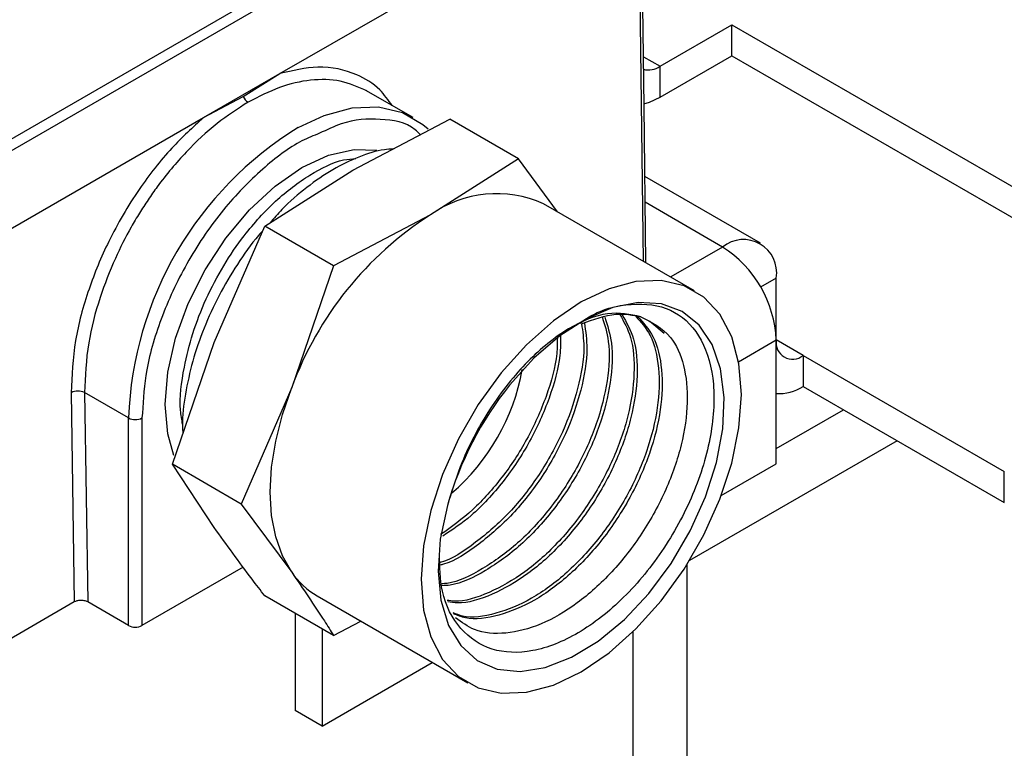
# Model space of a CAD drawing. Extents: x 2.5 to 25.4, y 2.4 to 19.8.
# Drawn here: x 5.1 to 5.5, y 17.9 to 18.2 of the extents above; entities that cross this region are included whole.
import ezdxf

# ---------------------------------------------------------------- set-up
doc = ezdxf.new("R2010")
doc.units = 0
doc.header["$MEASUREMENT"] = 0
doc.layers.get('0').update_dxf_attribs({"linetype": 'CONTINUOUS'})

msp = doc.modelspace()

# ---------------------------------------------------------------- linework, layer by layer
at = {"color": 7, "linetype": 'Continuous'}
for p, q in [((5.303987045364933, 18.21582144892451), (5.098536334955316, 18.09721727836579)), ((5.305874928700627, 18.21199041568459), (5.100424218410522, 18.09338624508943)), ((5.383518815534206, 18.2069885143458), (5.385243159901275, 18.06074222831068)), ((5.234445606396567, 18.13853579012197), (5.30715108791431, 18.18050777120343)), ((5.39233796785253, 18.14155680663361), (5.422155263635236, 18.15876996509659)), ((5.422155263635236, 18.15876996509659), (5.552997857004401, 18.08323614372717)), ((5.422155263635236, 18.14591105467319), (5.422155263635236, 18.15876996509659)), ((5.385411114782801, 18.14555559379419), (5.39233796785253, 18.14155680663361)), ((5.39233796785253, 18.12869789621022), (5.422155263635236, 18.14591105467319)), ((5.422155263635236, 18.14591105467319), (5.552997857004401, 18.07037723330377)), ((5.39233796785253, 18.12869789621022), (5.39233796785253, 18.14155680663361)), ((5.202801107922322, 18.12026780999781), (5.234445606396567, 18.1385357901221)), ((5.219260729628542, 18.12903410697765), (5.234445606397565, 18.13853579015827)), ((5.289807973192906, 18.12026353637954), (5.2702346416357, 18.13156298017209)), ((5.202801107923326, 18.12026781003397), (5.219260729628542, 18.12903410697765)), ((5.099835642173788, 18.06082711188876), (5.202801107922322, 18.12026781003456)), ((5.264836036441729, 18.09846770690547), (5.305024482817546, 18.11957463429907)), ((5.333571627217106, 18.10309471862207), (5.305024482817546, 18.11957463429907)), ((5.333571627217106, 18.10309471862207), (5.297009394985718, 18.07989442236151)), ((5.349782118124639, 18.08121345198608), (5.333571627217106, 18.10309471862207)), ((5.228273804210342, 18.0752674106449), (5.264836036441729, 18.09846770690547)), ((5.434009339221119, 18.06811604127409), (5.385997199105386, 18.09583285979383)), ((5.406584525554622, 18.04842212015987), (5.344005575419613, 18.08454817910803)), ((5.418262587526063, 18.06655673259709), (5.386123463646762, 18.0851102538898)), ((5.297009394985718, 18.07989442236151), (5.2568209486099, 18.05878749496791)), ((5.207273027486325, 18.02685987100622), (5.228273804210342, 18.0752674106449)), ((5.2568209486099, 18.05878749496791), (5.228273804210342, 18.0752674106449)), ((5.418262587526063, 18.06655673259709), (5.396716819624276, 18.05411862553994)), ((5.2568209486099, 18.05878749496791), (5.239446386030313, 18.00828658646225)), ((5.440533667248473, 18.05369573240892), (5.434011898719135, 18.04993079557586)), ((5.440533667248473, 18.02798209109167), (5.440533667248473, 18.05369573240892)), ((5.388003368796142, 18.03577731382246), (5.394081873926049, 18.03080937402305)), ((5.189898464906738, 17.97635896250056), (5.207273027486325, 18.02685987100622)), ((5.424902486245982, 18.01895840237354), (5.440533667248473, 18.02798209109167)), ((5.440533667248473, 17.97654644939808), (5.440533667248473, 18.02798209109167)), ((5.451669207109679, 18.02154741146803), (5.440533667395548, 18.02797582171244)), ((5.451669207109679, 18.02154741146803), (5.53518575606872, 17.97333433399819)), ((5.451669207109679, 18.02154741146803), (5.451669207109679, 18.00868850104464)), ((5.147885508626723, 18.0060836649786), (5.149186950091436, 17.91923376370902)), ((5.171715084352399, 17.99559745362538), (5.153452854616106, 18.00614001444742)), ((5.15345285455817, 18.00614001448087), (5.15475514408581, 17.91923351890222)), ((5.239446386030313, 18.00828658646225), (5.218445609306297, 17.95987904682356)), ((5.451669207109679, 18.00868850104464), (5.53518575606872, 17.96047542357479)), ((5.17749047949542, 17.99764374162454), (5.177282854283001, 17.99559745362538)), ((5.440533667248473, 17.98293740667843), (5.468404955708143, 17.99902715902619)), ((5.171715084352399, 17.90944275378861), (5.171715084352399, 17.99559745362538)), ((5.177282854283001, 17.99559745362538), (5.177282854283001, 17.90944275378861)), ((5.490677845416052, 17.98616929348518), (5.404558631201673, 17.93645372934476)), ((5.218445609306297, 17.95987904682356), (5.189898464906738, 17.97635896250056)), ((5.207273027486325, 17.95010503468896), (5.189898464906738, 17.97635896250056)), ((5.417730118249416, 17.96338224076898), (5.440533667248473, 17.97654644939808)), ((5.53518575606872, 17.96047542357479), (5.53518575606872, 17.97333433399819)), ((5.218445609306297, 17.95987904682356), (5.239446386030313, 17.93153175014499)), ((5.219298233562847, 17.93369771596548), (5.177282854283001, 17.90944275378861)), ((5.403473507713737, 17.93470112284697), (5.403473507713737, 16.99712683998105)), ((5.149186950091436, 17.91923376370902), (5.090307783075296, 17.88524354409279)), ((5.171715084352399, 17.90944275378861), (5.154755144085807, 17.91923351890222)), ((5.2568209486099, 17.90527782233339), (5.228273804210342, 17.92175773801038)), ((5.250013214551823, 17.92173099298046), (5.312592164686833, 17.88560493403231)), ((5.240894625740137, 17.91447189282481), (5.240894625740138, 17.8741541045414)), ((5.2568209486099, 17.90527782233339), (5.268179952351139, 17.91124355848023)), ((5.252030165601343, 17.90804348249549), (5.252030165601343, 17.86772569421209)), ((5.381202427991326, 16.99712683998105), (5.381202427991326, 17.90690769898395)), ((5.252030165601343, 17.86772569421209), (5.297796718920752, 17.89414616306789)), ((5.252030165601343, 17.86772569421209), (5.240894625740138, 17.8741541045414))]:
    msp.add_line(p, q, dxfattribs=at)
at = {"color": 7, "linetype": 'Continuous', "flags": 128}
for points in [[(5.386418399594368, 18.0600637768771), (5.385655587698698, 18.12484309850604), (5.384668473265957, 18.20847446094901)], [(5.385592068032091, 18.12601173029926), (5.387993095737839, 18.12668381564403), (5.39233796785253, 18.12869789621022)], [(5.242157043338956, 18.11613540964679), (5.252907527033953, 18.12114118655071), (5.264555422400776, 18.12426130682156), (5.275484396434007, 18.12468549133854), (5.285362377787973, 18.12240085146978), (5.293889228997734, 18.11747680484159), (5.296082469297575, 18.11556373890737)], [(5.186887257418288, 18.00114195753441), (5.187978485425798, 18.01456601982758), (5.191210234167967, 18.02873410797476), (5.196458309353017, 18.04310175029402), (5.203521030394743, 18.05711680634848), (5.212126980884332, 18.07024068539371), (5.22194543897074, 18.08196904411796), (5.232599086815961, 18.0918511682728), (5.243678510707938, 18.09950729336891), (5.254757934599915, 18.10464319881245), (5.265411582445135, 18.10706151463748), (5.274708805584352, 18.10676581223634)], [(5.417151354076132, 18.03862136299535), (5.410505815840179, 18.04574461504116), (5.402313176021899, 18.05047566281961), (5.392822363836495, 18.05267075583799), (5.382321752809637, 18.05226319730569), (5.37113039869381, 18.04926537068249), (5.359588345120726, 18.04376836341335), (5.348046291547643, 18.03593919928254), (5.336854937431817, 18.02601576348041), (5.326354326404958, 18.01429957458232), (5.316863514219555, 18.00114662305926), (5.308670874401275, 17.98695655468753), (5.302025336165322, 17.9721605275141), (5.297128820828191, 17.95720811133747), (5.294130106530646, 17.94255362775689), (5.293120307689191, 17.92864234584042), (5.294130106530646, 17.91589695284965), (5.297128820828192, 17.90470471110113), (5.302025336165322, 17.89540569119684), (5.308670874401275, 17.88828243915102), (5.316863514219555, 17.88355139137257), (5.326354326404959, 17.88135629835419), (5.336854937431818, 17.88176385688649), (5.348046291547645, 17.8847616835097), (5.359588345120727, 17.89025869077883), (5.37113039869381, 17.89808785490964), (5.382321752809637, 17.90801129071177), (5.392822363836495, 17.91972747960986), (5.402313176021899, 17.93288043113293), (5.410505815840179, 17.94707049950465), (5.417151354076132, 17.96186652667809), (5.422047869413263, 17.97681894285471), (5.425046583710809, 17.9914734264353), (5.426056382552263, 18.00538470835176), (5.425046583710809, 18.01813010134252), (5.422047869413261, 18.02932234309105), (5.417151354076132, 18.03862136299535)], [(5.304050051564562, 17.95927056009746), (5.301107094760583, 17.94525052248079), (5.300194834363257, 17.93198618100602), (5.301344947600745, 17.91993812518523), (5.304517498069427, 17.90952471036327), (5.30960232248112, 17.90110753079353), (5.316422855960798, 17.89497886367938), (5.324742263065589, 17.89135152017331), (5.334271661632251, 17.89035145574611), (5.344680153889145, 17.89201339652329), (5.355606316513503, 17.8962796334589), (5.366670750654527, 17.903002026218), (5.37748925613672, 17.91194714718516), (5.387686172383863, 17.92280438697884), (5.396907422814927, 17.93519674001693), (5.404832809759718, 17.94869389561644), (5.411187132967028, 17.96282718005362), (5.415749745627423, 17.97710583073799), (5.418362216088406, 17.99103403739776), (5.418933829217439, 18.00412815854028), (5.417444736384063, 18.01593351536529), (5.413946644681528, 18.02604017998073), (5.408561021455469, 18.03409720969318), (5.401474876485353, 18.03982483310264), (5.392934268277779, 18.04302416485348), (5.383235759958383, 18.04358411170727), (5.372716121446971, 18.04148523013199), (5.361740635496443, 18.03680040145706), (5.350690413655263, 18.02969230115022), (5.339949162592619, 18.02040775009274), (5.329889860310892, 18.00926914399868)], [(5.239446386030313, 17.93153175014499), (5.235600935636528, 17.93831643283134), (5.23280620100785, 17.94621025764154), (5.23111000082862, 17.9550781590445), (5.230541357554182, 17.96476840478858), (5.23111000082862, 17.97511519208243), (5.23280620100785, 17.98594148452681), (5.235600935636528, 17.99706204125636), (5.239446386030313, 18.00828658646225)], [(5.190569709755408, 17.98003719267266), (5.187978485425798, 17.98897780028088), (5.186887257418288, 18.00114195753441)]]:
    msp.add_lwpolyline(points, dxfattribs=at)
at = {"color": 7, "linetype": 'Continuous'}
for centre, radius, start, end in [((5.387576445727667, 18.14841112938474), 0.008345887210011466, 254.7333089967009, 304.7867168637745), ((5.224471022310015, 18.13160480090808), 0.005809958395148149, 206.2611612556982, 237.8147705550677), ((5.319467441746617, 17.99010348883829), 0.1478544648112823, 121.5257515442287, 177.8705176236554), ((5.324568473536187, 18.04121121987811), 0.04749624158733243, 65.8432420499423, 125.4672163791537), ((5.374817304698144, 17.95840704077237), 0.1442679961017059, 122.6379705890785, 159.7728862143964), ((5.426956521817715, 18.05589816380736), 0.01375462039144962, 350.7859630095465, 129.2032852357061), ((5.392180404213274, 18.02578174928818), 0.04840330102589358, 2.60547848565482, 57.39452165997174), ((5.447322239963853, 18.0268766958629), 0.006877310195725907, 170.7859630095474, 309.2032852356947), ((5.248022834787142, 18.03140403964274), 0.08849866286919539, 310.7423211892048, 349.7808870617292), ((5.439975785286055, 17.92069910949816), 0.1412924693289086, 141.1814558285763, 164.1577247927496), ((5.150724628890964, 18.00063363142248), 0.006145198909515011, 63.64314747507726, 117.5166426915111), ((5.441423078673163, 18.02466210482395), 0.01897733294317566, 267.313732382811, 302.6777871490791), ((5.1744989693177, 18.0009703319126), 0.006051267353982039, 242.6096722365983, 297.3903277634033), ((5.266491245691332, 17.95009378962539), 0.03280203871341476, 214.4634686297491, 239.8445505644496), ((5.1744989693177, 17.91481563207584), 0.006051267353985194, 242.6096722366138, 297.3903277633879)]:
    msp.add_arc(centre, radius, start, end, dxfattribs=at)
for points, knots in [([(5.281185479030077, 18.12524119630727), (5.279529612899301, 18.12756896573496), (5.275530045676621, 18.13319144338087), (5.265308720464918, 18.13925262846579), (5.251384650722462, 18.14244821587417), (5.239807481788016, 18.13977422713294), (5.234445606397565, 18.13853579012757)], [0, 0, 0, 0, 0.1630306080582945, 0.3937829660047711, 0.7192353144144259, 1, 1, 1, 1]), ([(5.270657101691859, 18.13131816607655), (5.267071612837104, 18.13293701868559), (5.259993364123885, 18.13613285664826), (5.247505899612333, 18.13627741835446), (5.234544168108571, 18.1334503040759), (5.225724304217483, 18.12892067057604), (5.221376300810479, 18.126687658578)], [0, 0, 0, 0, 0.2601696503617596, 0.5136107146029636, 0.7602205321815644, 1, 1, 1, 1]), ([(5.221376300810479, 18.126687658578), (5.217039101545478, 18.12390468695831), (5.208241106269121, 18.11825943764688), (5.195398759192118, 18.10622376696611), (5.186024605386268, 18.095039952901), (5.179803383293954, 18.08621418589811), (5.176196690439877, 18.08063459996683), (5.171454106377734, 18.07260196999183), (5.165559577027616, 18.06097859686107), (5.159284744673721, 18.04474249596378), (5.154289700301588, 18.02557025805751), (5.153744266859664, 18.0129061494488), (5.153452854616106, 18.00614001444742)], [0, 0, 0, 0, 0.1198538917305055, 0.2431232481771102, 0.3698085169757009, 0.412861529005937, 0.456295882704551, 0.5001116162734291, 0.595228539974843, 0.7102684214570815, 0.8452032405000315, 1, 1, 1, 1]), ([(5.202801107923326, 18.12026781000335), (5.198363395026195, 18.11621059120682), (5.188869156333046, 18.1075303983738), (5.175270641358089, 18.0900964215925), (5.163494695075538, 18.07007099211251), (5.154651129353332, 18.04863599005002), (5.148815062283736, 18.02698374695088), (5.14820247756657, 18.01321039378601), (5.147885508626723, 18.0060836649786)], [0, 0, 0, 0, 0.1431644319438639, 0.3062922998292838, 0.4892625302037285, 0.6472051102302729, 0.8174537838439468, 1, 1, 1, 1]), ([(5.292823181075139, 18.11316652417767), (5.292109797257931, 18.11388986626718), (5.287840723220861, 18.11821853319202), (5.276546015843659, 18.12008559329919), (5.26285948376245, 18.11945564947343), (5.254010202816195, 18.11521517251379), (5.250994704077583, 18.11377017907301)], [0, 0, 0, 0, 0.07532861094160004, 0.4507859716772371, 0.8128487252587342, 1, 1, 1, 1]), ([(5.250994704077583, 18.11377017907301), (5.248560240976476, 18.11280992251818), (5.240709763916161, 18.10971335800164), (5.226858539168137, 18.09908535276342), (5.210600067127808, 18.08242492284718), (5.196119587711353, 18.06135547840965), (5.185259709897715, 18.03841387615824), (5.178663222770926, 18.01641584425953), (5.177858484092668, 18.00353439153402), (5.17749047949542, 17.99764374162454)], [0, 0, 0, 0, 0.06721514594246619, 0.216750445339296, 0.3760521340373636, 0.5412707737631768, 0.7064659759432083, 0.8657677663314212, 1, 1, 1, 1]), ([(5.281551087391888, 18.10724643309673), (5.280336441335884, 18.10717836603514), (5.27571652645794, 18.10691947248424), (5.267260657257602, 18.10412356644276), (5.256429456278711, 18.09897183865769), (5.245667296653844, 18.09151186055918), (5.236874203501863, 18.08400101075181), (5.232061159611915, 18.07849348386026), (5.230446964528071, 18.07664637358333)], [0, 0, 0, 0, 0.07213463929722369, 0.2743646115318159, 0.4802283352935529, 0.6877098484875543, 0.8952643610092593, 1, 1, 1, 1]), ([(5.194154523937533, 17.99297128519711), (5.193819173908789, 17.99488198289568), (5.192584711141889, 18.0019154851039), (5.194246521621776, 18.01505764259597), (5.198101371830796, 18.03073944362161), (5.203677232981698, 18.04508986943875), (5.210942620199411, 18.05887786118459), (5.220556170035977, 18.07291460116178), (5.232708028514088, 18.08631163664099), (5.246851915514047, 18.09690757276617), (5.258426819365812, 18.10272352801251), (5.264398644080617, 18.10316032685918), (5.266080940985805, 18.10328337557261)], [0, 0, 0, 0, 0.04779515556714684, 0.1759395703855086, 0.2717855384630077, 0.369511438244739, 0.4672373380264696, 0.5630833061039658, 0.6912277209223283, 0.8215990156863094, 0.9497434305046712, 1, 1, 1, 1]), ([(5.227411536812446, 18.07327985352779), (5.226823339415005, 18.07263701041601), (5.222992101941869, 18.06844983680742), (5.21676241878266, 18.05942015631106), (5.209072215825969, 18.04652588989567), (5.202833444281728, 18.03292173995453), (5.198074110333947, 18.01909875879827), (5.195141824365719, 18.00546791198601), (5.193861226550803, 17.99531297187538), (5.194188989491433, 17.99013606075654), (5.194258838089476, 17.9890328244262)], [0, 0, 0, 0, 0.02806340891199342, 0.1827916687754882, 0.3374101206956914, 0.4920806634249369, 0.6469251787941516, 0.8021191880064726, 0.9578302010875704, 0.9999999999999999, 0.9999999999999999, 0.9999999999999999, 0.9999999999999999]), ([(5.359050355514666, 18.03495360079345), (5.359841074282252, 18.03551768801126), (5.367092628829608, 18.04069084109317), (5.380781110569526, 18.04383911112399), (5.397327617405218, 18.04184203624442), (5.409275598329081, 18.03086903054674), (5.415242671945891, 18.01304688776409), (5.414590341095926, 17.99030436986387), (5.407429654922999, 17.96536330087907), (5.39461561848496, 17.94109579417098), (5.377636446668392, 17.92027803054498), (5.358426242580679, 17.90524709128479), (5.339170900119542, 17.89767186274401), (5.321948818535113, 17.8983050286917), (5.30891197040512, 17.90714825033322), (5.301165632340345, 17.92133041365996), (5.30088073429526, 17.93393183220626), (5.300758162830834, 17.93935333070968)], [0, 0, 0, 0, 0.009158249368564488, 0.08398883089283724, 0.1583852790930498, 0.2323489871075715, 0.3058795435902381, 0.378969296215235, 0.4516107348877514, 0.523796611384145, 0.5955199973105268, 0.6667929518336658, 0.7376360249124656, 0.8080420228395847, 0.8780035910054869, 0.9475135798118699, 1, 1, 1, 1]), ([(5.368222745734171, 18.0376686729409), (5.369279372427716, 18.03438967104914), (5.371717381045258, 18.02682386288069), (5.37088587049585, 18.011243255457), (5.366445547433778, 17.99315664126578), (5.358201157099304, 17.97474736813819), (5.346924308953326, 17.95765364125962), (5.33337090124618, 17.94301870042412), (5.318731259606889, 17.93260619815253), (5.307749828830183, 17.92712264093056), (5.302481039013083, 17.92682488045279), (5.301746197640345, 17.9267833516149)], [0, 0, 0, 0, 0.09656722899716279, 0.2228144886981682, 0.3490273206676057, 0.4752055834577572, 0.6013491964300505, 0.7274581317882913, 0.8535324065096443, 0.9795720741957286, 1, 1, 1, 1]), ([(5.375650371180054, 18.03850143501886), (5.377297239757227, 18.03554181091118), (5.380970649361215, 18.02894024490158), (5.382097019298165, 18.01423185449857), (5.379625256144631, 17.99668442563738), (5.373147951845027, 17.97808462177112), (5.363262327580057, 17.96003898039771), (5.350680379672915, 17.9439623954832), (5.336300230393769, 17.93098816661341), (5.321397466487394, 17.92266891693098), (5.310168114982589, 17.91894703013883), (5.304911387880171, 17.91974014522279), (5.303896124970834, 17.9198933242469)], [0, 0, 0, 0, 0.08985489776238059, 0.2004251274090278, 0.3109658284068727, 0.4214768865521367, 0.5319581570036294, 0.6424095578631188, 0.7528309416546266, 0.8632222042830502, 0.9735832923971905, 1, 1, 1, 1]), ([(5.384337612315546, 18.03759251298025), (5.379890841453157, 18.0385556034446), (5.371000330948157, 18.04048112786571), (5.354180570686514, 18.03355510189348), (5.337019947725634, 18.01988511897837), (5.321149006903062, 17.99981699344817), (5.309912642759206, 17.97850556196672), (5.305692082900582, 17.96465802014185), (5.304050051564562, 17.95927056009746)], [0, 0, 0, 0, 0.1715317507003477, 0.3429465737578188, 0.5189298071447377, 0.6989598829081426, 0.882878735944559, 1, 1, 1, 1]), ([(5.37662479546248, 18.03839948369836), (5.378387822123685, 18.03525046420158), (5.3821854424956, 18.02846736735133), (5.383367178327277, 18.01351020424113), (5.380885960019336, 17.99595357879794), (5.374411124323551, 17.97735604775049), (5.364525077264698, 17.95931050795768), (5.351942353327238, 17.94323124588235), (5.337565729419735, 17.9302676197297), (5.322649645231628, 17.92190865140901), (5.311086359155879, 17.91817768772608), (5.305529568812228, 17.91906265046252), (5.304202917463564, 17.91927393016451)], [0, 0, 0, 0, 0.09447491585093465, 0.2035022345181915, 0.3125004365824227, 0.4214694094334513, 0.5304090102513731, 0.6393191582820248, 0.7481997081071016, 0.8570505570842657, 0.9658716526075334, 0.9999999999999999, 0.9999999999999999, 0.9999999999999999, 0.9999999999999999]), ([(5.382196377137886, 18.03781654450101), (5.384373100089629, 18.03540159491754), (5.389180182413031, 18.03006841209551), (5.392264447430222, 18.0167280319085), (5.391833848935525, 18.0000906228842), (5.387261072680639, 17.98166327799648), (5.378986564028541, 17.96306273485222), (5.367582967202569, 17.94569734989746), (5.353924798265845, 17.9309768871061), (5.338976435073516, 17.91993501921484), (5.32407953952191, 17.913903422909), (5.31282440741097, 17.91216745394875), (5.307718721053554, 17.91419609783397), (5.306472827742616, 17.91469112899529)], [0, 0, 0, 0, 0.08161060268041498, 0.1802291307825075, 0.2788215111053501, 0.3773877805209728, 0.4759279460984089, 0.5744419788344796, 0.6729298074686045, 0.7713913123978707, 0.8698263874119998, 0.9682349400588276, 0.9999999999999999, 0.9999999999999999, 0.9999999999999999, 0.9999999999999999]), ([(5.382972116133673, 18.03773538107312), (5.385335250979946, 18.03513268328191), (5.390338090578132, 18.02962268050212), (5.393535811741915, 18.01600924061584), (5.393094211524136, 17.99935895858553), (5.388524405336825, 17.98093511563759), (5.3802490141878, 17.96233343310054), (5.368845978303981, 17.94496910474482), (5.355186448342876, 17.93024555569981), (5.340242966611204, 17.91921497206307), (5.325327913031044, 17.91314134061354), (5.313682295153431, 17.91146295234123), (5.308243905893299, 17.91368295807155), (5.306649890166996, 17.91433365148045)], [0, 0, 0, 0, 0.08692009934974541, 0.184012907934949, 0.2810799732709834, 0.3781213316588827, 0.4751369900585146, 0.5721269199151452, 0.6690910510710406, 0.7660292657734102, 0.8629414594555748, 0.959827541096843, 1, 1, 1, 1]), ([(5.384337612315546, 18.03759251298025), (5.388825883749012, 18.03532941857536), (5.396752085229008, 18.03133283715481), (5.402662095995997, 18.01784706469561), (5.404278635838729, 18.00244861729372), (5.40172237506254, 17.98457768936872), (5.395230167502696, 17.96578187885832), (5.385253846514312, 17.94750123407335), (5.372536097624169, 17.93117824234364), (5.358036959943457, 17.9181088723227), (5.342811637772109, 17.90926960577535), (5.328135187744444, 17.90556948002376), (5.315788419288252, 17.90645881279843), (5.309959192246839, 17.9108105061745), (5.307477183251311, 17.9126634005683)], [0, 0, 0, 0, 0.1084913657174152, 0.1915936761543232, 0.2746738488173273, 0.3577319606501224, 0.4407680831848498, 0.5237822770946051, 0.6067745867771203, 0.6897450349804588, 0.7726936174836201, 0.8556202978407039, 0.9385250022026689, 1, 1, 1, 1]), ([(5.359734532693579, 18.03465102879348), (5.364610000190767, 18.03648296395244), (5.373511522782819, 18.03982767135004), (5.38096602685876, 18.03828861173598), (5.384337612315546, 18.03759251298025)], [0, 0, 0, 0, 0.5477116354837345, 1, 1, 1, 1]), ([(5.359734532693579, 18.03465102879348), (5.360181331790107, 18.03155106300484), (5.361326403541995, 18.02360636641979), (5.358652754969073, 18.00794628139725), (5.35236311243903, 17.98968521969798), (5.342533285654517, 17.97188180306137), (5.330060055944784, 17.95588232710911), (5.315948003211591, 17.94367203597069), (5.305830677020354, 17.93678541856838), (5.30107285310592, 17.93558622164762), (5.301054628977635, 17.93558162830434)], [0, 0, 0, 0, 0.09637123567636224, 0.2469834440695492, 0.3975540325277069, 0.5480830506654254, 0.6985705855123137, 0.8490167516629329, 0.999421681395503, 1, 1, 1, 1]), ([(5.360896203555881, 18.03498095285887), (5.361402042537594, 18.03154417530129), (5.362619680418677, 18.02327128472889), (5.359927957550325, 18.00722505368075), (5.353622580463009, 17.98895515275803), (5.34379636042788, 17.97114968892127), (5.331324431354886, 17.95516723025048), (5.31720357454171, 17.94289094345), (5.306690238254281, 17.93589047540029), (5.301546888183571, 17.93465309881712), (5.301135395305913, 17.93455410270681)], [0, 0, 0, 0, 0.1046093732842966, 0.2518120196983279, 0.3989739883742505, 0.5460953278009684, 0.69317612303208, 0.8402164860771023, 0.9872165462116085, 1, 1, 1, 1]), ([(5.369371568614597, 18.03738802614144), (5.370478653113016, 18.03396961687198), (5.372972630665138, 18.0262688171641), (5.372153689863595, 18.0105184786417), (5.367706817240806, 17.9924263938267), (5.359464404680013, 17.97401952170686), (5.348186192991537, 17.95692166086713), (5.334636261157772, 17.94230084996867), (5.319984084238395, 17.9318359816895), (5.308592860726648, 17.92627676575205), (5.302940252538769, 17.9260121177706), (5.301810974568901, 17.92595924640126)], [0, 0, 0, 0, 0.09926304414543662, 0.2236141904323263, 0.3479314260601863, 0.4722146117054433, 0.5964636679407561, 0.7206785673878525, 0.8448593267683706, 0.9690059988791396, 1, 1, 1, 1]), ([(5.351005196382518, 18.02989714943162), (5.351006615561956, 18.02716943527526), (5.351010788490357, 18.01914891611354), (5.34672024047118, 18.00381036356426), (5.338731153232356, 17.98573028532885), (5.32749747005554, 17.9689078739133), (5.31498728672713, 17.9551263627416), (5.306167491660191, 17.94923432625709), (5.302208289710652, 17.9465893937888)], [0, 0, 0, 0, 0.09673466009306328, 0.2844367666136813, 0.4720870972247942, 0.6596858246093368, 0.847233123169398, 1, 1, 1, 1]), ([(5.349678951117437, 18.02883404633233), (5.349668562925784, 18.02668815549978), (5.349632487931036, 18.01923613660279), (5.345431492229782, 18.00452514581057), (5.337653478425174, 17.98687524481829), (5.327028074000971, 17.97073942069083), (5.314769691750816, 17.95690079477729), (5.30576130840524, 17.95041417846732), (5.301257676775661, 17.94717127357952)], [0, 0, 0, 0, 0.07778374306357634, 0.2701190174250685, 0.462401237859027, 0.6416457426404787, 0.8208451498868562, 1, 1, 1, 1]), ([(5.228273804210342, 17.92175773801038), (5.226498761156514, 17.92406535652072), (5.219032697853565, 17.9337715018675), (5.212359604759935, 17.94304005971492), (5.207273027486325, 17.95010503468896)], [0, 0, 0, 0, 0.2377481922936608, 1, 1, 1, 1]), ([(5.239446386030313, 17.93153175014499), (5.244125381034513, 17.92470206740675), (5.250263765957835, 17.91574219001559), (5.255561436916185, 17.90728783092434), (5.2568209486099, 17.90527782233339)], [0, 0, 0, 0, 0.762251807706341, 1, 1, 1, 1]), ([(5.154755144085807, 17.91923351890222), (5.154311519250424, 17.91943295634873), (5.153388334271657, 17.91984798643752), (5.151701390787656, 17.9199524238923), (5.150221273202826, 17.91972558944435), (5.149522650254236, 17.91939339079035), (5.149186950091436, 17.91923376370902)], [0, 0, 0, 0, 0.2702800241517625, 0.5624537637575977, 0.7897516206194078, 1, 1, 1, 1])]:
    msp.add_open_spline(points, degree=3, knots=knots, dxfattribs=at)

doc.saveas('drawing.dxf')
